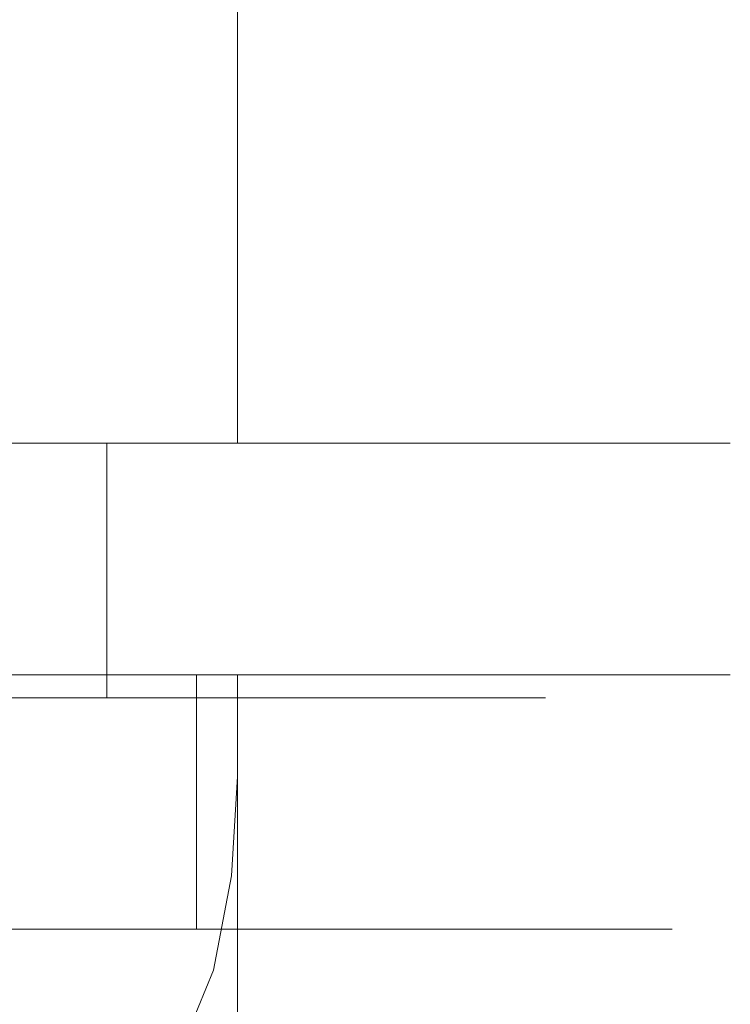
# Model space of a CAD drawing. Extents: x -35 to 35, y -63 to 0.
# Drawn here: x 11.6 to 20, y -44 to -32.3 of the extents above; entities that cross this region are included whole.
import ezdxf

# ---------------------------------------------------------------- set-up
doc = ezdxf.new("R2010")
doc.units = 0
doc.header["$LTSCALE"] = 500
doc.header["$MEASUREMENT"] = 0
doc.layers.add('FERRO_CHROM', color=7, linetype='Continuous')

msp = doc.modelspace()

# ---------------------------------------------------------------- linework, layer by layer
at = {"layer": 'FERRO_CHROM', "lineweight": 0}
for points, invisible_edges in [([(11.103, -32.545, -26.258), (11.103, -29.59, -26.258), (14.14, -29.59, -23.791), (14.14, -32.545, -23.791)], 15), ([(11.103, -32.545, 6.96), (14.14, -32.545, 4.493), (14.14, -29.59, 4.493), (11.103, -29.59, 6.96)], 13), ([(16.607, -32.545, -20.754), (14.14, -32.545, -23.791), (14.14, -29.59, -23.791), (16.607, -29.59, -20.754)], 13), ([(16.607, -32.545, 1.457), (16.607, -29.59, 1.457), (14.14, -29.59, 4.493), (14.14, -32.545, 4.493)], 15), ([(18.445, -32.545, -17.29), (16.607, -32.545, -20.754), (16.607, -29.59, -20.754), (18.445, -29.59, -17.29)], 15), ([(18.445, -32.545, -2.008), (18.445, -29.59, -2.008), (16.607, -29.59, 1.457), (16.607, -32.545, 1.457)], 15), ([(18.445, -32.545, -17.29), (18.445, -29.59, -17.29), (19.595, -29.59, -13.54), (19.595, -32.545, -13.54)], 15), ([(18.445, -32.545, -2.008), (19.595, -32.545, -5.757), (19.595, -29.59, -5.757), (18.445, -29.59, -2.008)], 15), ([(19.595, -32.545, -13.54), (19.595, -29.59, -13.54), (19.998, -29.59, -9.649), (19.998, -32.545, -9.649)], 15), ([(19.595, -32.545, -5.757), (19.998, -32.545, -9.649), (19.998, -29.59, -9.649), (19.595, -29.59, -5.757)], 15), ([(11.103, -32.545, -26.258), (14.14, -32.545, -23.791), (14.14, -35.064, -23.791), (11.103, -35.064, -26.258)], 15), ([(11.103, -32.545, 6.96), (11.103, -35.064, 6.96), (14.14, -35.064, 4.493), (14.14, -32.545, 4.493)], 11), ([(16.607, -32.545, -20.754), (16.607, -35.064, -20.754), (14.14, -35.064, -23.791), (14.14, -32.545, -23.791)], 11), ([(16.607, -32.545, 1.457), (14.14, -32.545, 4.493), (14.14, -35.064, 4.493), (16.607, -35.064, 1.457)], 15), ([(18.445, -32.545, -17.29), (18.445, -35.064, -17.29), (16.607, -35.064, -20.754), (16.607, -32.545, -20.754)], 15), ([(18.445, -32.545, -2.008), (16.607, -32.545, 1.457), (16.607, -35.064, 1.457), (18.445, -35.064, -2.008)], 15), ([(18.445, -32.545, -17.29), (19.595, -32.545, -13.54), (19.595, -35.064, -13.54), (18.445, -35.064, -17.29)], 15), ([(18.445, -32.545, -2.008), (18.445, -35.064, -2.008), (19.595, -35.064, -5.757), (19.595, -32.545, -5.757)], 15), ([(19.595, -32.545, -13.54), (19.998, -32.545, -9.649), (19.998, -35.064, -9.649), (19.595, -35.064, -13.54)], 15), ([(19.595, -32.545, -5.757), (19.595, -35.064, -5.757), (19.998, -35.064, -9.649), (19.998, -32.545, -9.649)], 15), ([(11.103, -35.064, -26.258), (14.14, -35.064, -23.791), (14.14, -37.366, -23.791), (11.103, -37.366, -26.258)], 11), ([(11.103, -35.064, 6.96), (11.103, -37.366, 6.96), (14.14, -37.366, 4.493), (14.14, -35.064, 4.493)], 9), ([(16.607, -35.064, -20.754), (16.607, -37.366, -20.754), (14.14, -37.366, -23.791), (14.14, -35.064, -23.791)], 9), ([(16.607, -35.064, 1.457), (14.14, -35.064, 4.493), (14.14, -37.366, 4.493), (16.607, -37.366, 1.457)], 11), ([(18.445, -35.064, -17.29), (18.445, -37.366, -17.29), (16.607, -37.366, -20.754), (16.607, -35.064, -20.754)], 13), ([(18.445, -35.064, -2.008), (16.607, -35.064, 1.457), (16.607, -37.366, 1.457), (18.445, -37.366, -2.008)], 11), ([(18.445, -35.064, -17.29), (19.595, -35.064, -13.54), (19.595, -37.366, -13.54), (18.445, -37.366, -17.29)], 11), ([(18.445, -35.064, -2.008), (18.445, -37.366, -2.008), (19.595, -37.366, -5.757), (19.595, -35.064, -5.757)], 13), ([(19.595, -35.064, -13.54), (19.998, -35.064, -9.649), (19.998, -37.366, -9.649), (19.595, -37.366, -13.54)], 11), ([(19.595, -35.064, -5.757), (19.595, -37.366, -5.757), (19.998, -37.366, -9.649), (19.998, -35.064, -9.649)], 13), ([(10.189, -37.366, -24.89), (12.976, -37.366, -22.626), (12.588, -37.366, -22.238), (9.884, -37.366, -24.434)], 11), ([(10.189, -37.366, 5.593), (9.884, -37.366, 5.137), (12.588, -37.366, 2.941), (12.976, -37.366, 3.329)], 13), ([(9.884, -38.122, -24.434), (9.884, -37.366, -24.434), (12.588, -37.366, -22.238), (12.588, -38.122, -22.238)], 11), ([(9.884, -38.122, 5.137), (12.588, -38.122, 2.941), (12.588, -37.366, 2.941), (9.884, -37.366, 5.137)], 13), ([(10.494, -37.366, -25.346), (13.364, -37.366, -23.015), (12.976, -37.366, -22.626), (10.189, -37.366, -24.89)], 15), ([(10.494, -37.366, 6.049), (10.189, -37.366, 5.593), (12.976, -37.366, 3.329), (13.364, -37.366, 3.717)], 15), ([(10.494, -37.366, -25.346), (10.799, -37.366, -25.802), (13.752, -37.366, -23.403), (13.364, -37.366, -23.015)], 15), ([(10.494, -37.366, 6.049), (13.364, -37.366, 3.717), (13.752, -37.366, 4.105), (10.799, -37.366, 6.504)], 15), ([(10.799, -37.366, -25.802), (11.103, -37.366, -26.258), (14.14, -37.366, -23.791), (13.752, -37.366, -23.403)], 15), ([(10.799, -37.366, 6.504), (13.752, -37.366, 4.105), (14.14, -37.366, 4.493), (11.103, -37.366, 6.96)], 15), ([(15.24, -37.366, 0.542), (12.976, -37.366, 3.329), (12.588, -37.366, 2.941), (14.784, -37.366, 0.237)], 11), ([(15.24, -37.366, -19.84), (14.784, -37.366, -19.535), (12.588, -37.366, -22.238), (12.976, -37.366, -22.626)], 13), ([(14.784, -38.122, 0.237), (14.784, -37.366, 0.237), (12.588, -37.366, 2.941), (12.588, -38.122, 2.941)], 15), ([(14.784, -38.122, -19.535), (12.588, -38.122, -22.238), (12.588, -37.366, -22.238), (14.784, -37.366, -19.535)], 15), ([(15.695, -37.366, 0.847), (13.364, -37.366, 3.717), (12.976, -37.366, 3.329), (15.24, -37.366, 0.542)], 15), ([(15.695, -37.366, -20.144), (15.24, -37.366, -19.84), (12.976, -37.366, -22.626), (13.364, -37.366, -23.015)], 15), ([(15.695, -37.366, 0.847), (16.151, -37.366, 1.152), (13.752, -37.366, 4.105), (13.364, -37.366, 3.717)], 15), ([(15.695, -37.366, -20.144), (13.364, -37.366, -23.015), (13.752, -37.366, -23.403), (16.151, -37.366, -20.449)], 15), ([(16.151, -37.366, 1.152), (16.607, -37.366, 1.457), (14.14, -37.366, 4.493), (13.752, -37.366, 4.105)], 15), ([(16.151, -37.366, -20.449), (13.752, -37.366, -23.403), (14.14, -37.366, -23.791), (16.607, -37.366, -20.754)], 15), ([(16.926, -37.366, -2.637), (15.24, -37.366, 0.542), (14.784, -37.366, 0.237), (16.42, -37.366, -2.847)], 11), ([(16.926, -37.366, -16.661), (16.42, -37.366, -16.451), (14.784, -37.366, -19.535), (15.24, -37.366, -19.84)], 13), ([(16.42, -38.122, -2.847), (16.42, -37.366, -2.847), (14.784, -37.366, 0.237), (14.784, -38.122, 0.237)], 15), ([(16.42, -38.122, -16.451), (14.784, -38.122, -19.535), (14.784, -37.366, -19.535), (16.42, -37.366, -16.451)], 15), ([(17.433, -37.366, -2.427), (15.695, -37.366, 0.847), (15.24, -37.366, 0.542), (16.926, -37.366, -2.637)], 15), ([(17.433, -37.366, -16.87), (16.926, -37.366, -16.661), (15.24, -37.366, -19.84), (15.695, -37.366, -20.144)], 15), ([(17.433, -37.366, -2.427), (17.939, -37.366, -2.217), (16.151, -37.366, 1.152), (15.695, -37.366, 0.847)], 15), ([(17.433, -37.366, -16.87), (15.695, -37.366, -20.144), (16.151, -37.366, -20.449), (17.939, -37.366, -17.08)], 15), ([(17.939, -37.366, -2.217), (18.445, -37.366, -2.008), (16.607, -37.366, 1.457), (16.151, -37.366, 1.152)], 15), ([(17.939, -37.366, -17.08), (16.151, -37.366, -20.449), (16.607, -37.366, -20.754), (18.445, -37.366, -17.29)], 15), ([(16.926, -37.366, -2.637), (16.42, -37.366, -2.847), (17.444, -37.366, -6.184), (17.982, -37.366, -6.077)], 13), ([(16.926, -37.366, -16.661), (17.982, -37.366, -13.22), (17.444, -37.366, -13.113), (16.42, -37.366, -16.451)], 11), ([(16.42, -38.122, -2.847), (17.444, -38.122, -6.184), (17.444, -37.366, -6.184), (16.42, -37.366, -2.847)], 15), ([(16.42, -38.122, -16.451), (16.42, -37.366, -16.451), (17.444, -37.366, -13.113), (17.444, -38.122, -13.113)], 15), ([(17.433, -37.366, -2.427), (16.926, -37.366, -2.637), (17.982, -37.366, -6.077), (18.519, -37.366, -5.971)], 15), ([(17.433, -37.366, -16.87), (18.519, -37.366, -13.327), (17.982, -37.366, -13.22), (16.926, -37.366, -16.661)], 15), ([(17.433, -37.366, -2.427), (18.519, -37.366, -5.971), (19.057, -37.366, -5.864), (17.939, -37.366, -2.217)], 15), ([(17.433, -37.366, -16.87), (17.939, -37.366, -17.08), (19.057, -37.366, -13.434), (18.519, -37.366, -13.327)], 15), ([(17.982, -37.366, -6.077), (17.444, -37.366, -6.184), (17.802, -37.366, -9.649), (18.351, -37.366, -9.649)], 13), ([(17.982, -37.366, -13.22), (18.351, -37.366, -9.649), (17.802, -37.366, -9.649), (17.444, -37.366, -13.113)], 11), ([(17.444, -38.122, -6.184), (17.802, -38.122, -9.649), (17.802, -37.366, -9.649), (17.444, -37.366, -6.184)], 15), ([(17.444, -38.122, -13.113), (17.444, -37.366, -13.113), (17.802, -37.366, -9.649), (17.802, -38.122, -9.649)], 15), ([(17.939, -37.366, -2.217), (19.057, -37.366, -5.864), (19.595, -37.366, -5.757), (18.445, -37.366, -2.008)], 15), ([(17.939, -37.366, -17.08), (18.445, -37.366, -17.29), (19.595, -37.366, -13.54), (19.057, -37.366, -13.434)], 15), ([(18.519, -37.366, -5.971), (17.982, -37.366, -6.077), (18.351, -37.366, -9.649), (18.9, -37.366, -9.649)], 15), ([(18.519, -37.366, -13.327), (18.9, -37.366, -9.649), (18.351, -37.366, -9.649), (17.982, -37.366, -13.22)], 15), ([(18.519, -37.366, -5.971), (18.9, -37.366, -9.649), (19.449, -37.366, -9.649), (19.057, -37.366, -5.864)], 15), ([(18.519, -37.366, -13.327), (19.057, -37.366, -13.434), (19.449, -37.366, -9.649), (18.9, -37.366, -9.649)], 15), ([(19.057, -37.366, -5.864), (19.449, -37.366, -9.649), (19.998, -37.366, -9.649), (19.595, -37.366, -5.757)], 15), ([(19.057, -37.366, -13.434), (19.595, -37.366, -13.54), (19.998, -37.366, -9.649), (19.449, -37.366, -9.649)], 15), ([(9.884, -38.878, -24.434), (9.884, -38.122, -24.434), (12.588, -38.122, -22.238), (12.588, -38.878, -22.238)], 11), ([(9.884, -38.878, 5.137), (12.588, -38.878, 2.941), (12.588, -38.122, 2.941), (9.884, -38.122, 5.137)], 13), ([(14.784, -38.878, 0.237), (14.784, -38.122, 0.237), (12.588, -38.122, 2.941), (12.588, -38.878, 2.941)], 15), ([(14.784, -38.878, -19.535), (12.588, -38.878, -22.238), (12.588, -38.122, -22.238), (14.784, -38.122, -19.535)], 15), ([(16.42, -38.878, -2.847), (16.42, -38.122, -2.847), (14.784, -38.122, 0.237), (14.784, -38.878, 0.237)], 15), ([(16.42, -38.878, -16.451), (14.784, -38.878, -19.535), (14.784, -38.122, -19.535), (16.42, -38.122, -16.451)], 15), ([(16.42, -38.878, -2.847), (17.444, -38.878, -6.184), (17.444, -38.122, -6.184), (16.42, -38.122, -2.847)], 15), ([(16.42, -38.878, -16.451), (16.42, -38.122, -16.451), (17.444, -38.122, -13.113), (17.444, -38.878, -13.113)], 15), ([(17.444, -38.878, -6.184), (17.802, -38.878, -9.649), (17.802, -38.122, -9.649), (17.444, -38.122, -6.184)], 15), ([(17.444, -38.878, -13.113), (17.444, -38.122, -13.113), (17.802, -38.122, -9.649), (17.802, -38.878, -9.649)], 15), ([(9.884, -38.878, -24.434), (12.588, -38.878, -22.238), (12.588, -39.634, -22.238), (9.884, -39.634, -24.434)], 13), ([(9.884, -38.878, 5.137), (9.884, -39.634, 5.137), (12.588, -39.634, 2.941), (12.588, -38.878, 2.941)], 11), ([(14.784, -38.878, 0.237), (12.588, -38.878, 2.941), (12.588, -39.634, 2.941), (14.784, -39.634, 0.237)], 15), ([(14.784, -38.878, -19.535), (14.784, -39.634, -19.535), (12.588, -39.634, -22.238), (12.588, -38.878, -22.238)], 15), ([(16.42, -38.878, -2.847), (14.784, -38.878, 0.237), (14.784, -39.634, 0.237), (16.42, -39.634, -2.847)], 15), ([(16.42, -38.878, -16.451), (16.42, -39.634, -16.451), (14.784, -39.634, -19.535), (14.784, -38.878, -19.535)], 15), ([(16.42, -38.878, -2.847), (16.42, -39.634, -2.847), (17.444, -39.634, -6.184), (17.444, -38.878, -6.184)], 15), ([(16.42, -38.878, -16.451), (17.444, -38.878, -13.113), (17.444, -39.634, -13.113), (16.42, -39.634, -16.451)], 15), ([(17.444, -38.878, -6.184), (17.444, -39.634, -6.184), (17.802, -39.634, -9.649), (17.802, -38.878, -9.649)], 15), ([(17.444, -38.878, -13.113), (17.802, -38.878, -9.649), (17.802, -39.634, -9.649), (17.444, -39.634, -13.113)], 15), ([(9.884, -39.634, -24.434), (12.588, -39.634, -22.238), (12.588, -40.39, -22.238), (9.884, -40.39, -24.434)], 13), ([(9.884, -39.634, 5.137), (9.884, -40.39, 5.137), (12.588, -40.39, 2.941), (12.588, -39.634, 2.941)], 11), ([(14.784, -39.634, 0.237), (12.588, -39.634, 2.941), (12.588, -40.39, 2.941), (14.784, -40.39, 0.237)], 15), ([(14.784, -39.634, -19.535), (14.784, -40.39, -19.535), (12.588, -40.39, -22.238), (12.588, -39.634, -22.238)], 15), ([(16.42, -39.634, -2.847), (14.784, -39.634, 0.237), (14.784, -40.39, 0.237), (16.42, -40.39, -2.847)], 15), ([(16.42, -39.634, -16.451), (16.42, -40.39, -16.451), (14.784, -40.39, -19.535), (14.784, -39.634, -19.535)], 15), ([(16.42, -39.634, -2.847), (16.42, -40.39, -2.847), (17.444, -40.39, -6.184), (17.444, -39.634, -6.184)], 15), ([(16.42, -39.634, -16.451), (17.444, -39.634, -13.113), (17.444, -40.39, -13.113), (16.42, -40.39, -16.451)], 15), ([(17.444, -39.634, -6.184), (17.444, -40.39, -6.184), (17.802, -40.39, -9.649), (17.802, -39.634, -9.649)], 15), ([(17.444, -39.634, -13.113), (17.802, -39.634, -9.649), (17.802, -40.39, -9.649), (17.444, -40.39, -13.113)], 15), ([(10.816, -40.117, 6.53), (13.774, -40.117, 4.127), (13.652, -40.117, 4.005), (10.72, -40.117, 6.386)], 11), ([(10.816, -40.117, -25.827), (10.72, -40.117, -25.684), (13.652, -40.117, -23.302), (13.774, -40.117, -23.424)], 13), ([(10.72, -40.873, -25.684), (13.652, -40.873, -23.302), (13.652, -40.117, -23.302), (10.72, -40.117, -25.684)], 15), ([(10.72, -40.873, 6.386), (10.72, -40.117, 6.386), (13.652, -40.117, 4.005), (13.652, -40.873, 4.005)], 15), ([(10.912, -40.117, 6.673), (13.896, -40.117, 4.249), (13.774, -40.117, 4.127), (10.816, -40.117, 6.53)], 15), ([(10.912, -40.117, -25.971), (10.816, -40.117, -25.827), (13.774, -40.117, -23.424), (13.896, -40.117, -23.546)], 15), ([(10.912, -40.117, 6.673), (11.008, -40.117, 6.817), (14.018, -40.117, 4.371), (13.896, -40.117, 4.249)], 15), ([(10.912, -40.117, -25.971), (13.896, -40.117, -23.546), (14.018, -40.117, -23.669), (11.008, -40.117, -26.114)], 15), ([(11.008, -40.117, 6.817), (11.103, -40.117, 6.96), (14.14, -40.117, 4.493), (14.018, -40.117, 4.371)], 13), ([(11.008, -40.117, -26.114), (14.018, -40.117, -23.669), (14.14, -40.117, -23.791), (11.103, -40.117, -26.258)], 11), ([(11.103, -41.328, 6.96), (14.14, -41.328, 4.493), (14.14, -40.117, 4.493), (11.103, -40.117, 6.96)], 15), ([(11.103, -41.328, -26.258), (11.103, -40.117, -26.258), (14.14, -40.117, -23.791), (14.14, -41.328, -23.791)], 11), ([(16.177, -40.117, 1.169), (16.033, -40.117, 1.073), (13.652, -40.117, 4.005), (13.774, -40.117, 4.127)], 13), ([(16.177, -40.117, -20.466), (13.774, -40.117, -23.424), (13.652, -40.117, -23.302), (16.033, -40.117, -20.37)], 11), ([(16.033, -40.873, 1.073), (13.652, -40.873, 4.005), (13.652, -40.117, 4.005), (16.033, -40.117, 1.073)], 13), ([(16.033, -40.873, -20.37), (16.033, -40.117, -20.37), (13.652, -40.117, -23.302), (13.652, -40.873, -23.302)], 11), ([(16.32, -40.117, 1.265), (16.177, -40.117, 1.169), (13.774, -40.117, 4.127), (13.896, -40.117, 4.249)], 15), ([(16.32, -40.117, -20.562), (13.896, -40.117, -23.546), (13.774, -40.117, -23.424), (16.177, -40.117, -20.466)], 15), ([(16.32, -40.117, 1.265), (13.896, -40.117, 4.249), (14.018, -40.117, 4.371), (16.464, -40.117, 1.361)], 15), ([(16.32, -40.117, -20.562), (16.464, -40.117, -20.658), (14.018, -40.117, -23.669), (13.896, -40.117, -23.546)], 15), ([(16.464, -40.117, 1.361), (14.018, -40.117, 4.371), (14.14, -40.117, 4.493), (16.607, -40.117, 1.457)], 11), ([(16.464, -40.117, -20.658), (16.607, -40.117, -20.754), (14.14, -40.117, -23.791), (14.018, -40.117, -23.669)], 13), ([(16.607, -41.328, 1.457), (16.607, -40.117, 1.457), (14.14, -40.117, 4.493), (14.14, -41.328, 4.493)], 11), ([(16.607, -41.328, -20.754), (14.14, -41.328, -23.791), (14.14, -40.117, -23.791), (16.607, -40.117, -20.754)], 15), ([(17.967, -40.117, -2.206), (17.808, -40.117, -2.272), (16.033, -40.117, 1.073), (16.177, -40.117, 1.169)], 13), ([(17.967, -40.117, -17.092), (16.177, -40.117, -20.466), (16.033, -40.117, -20.37), (17.808, -40.117, -17.026)], 11), ([(17.808, -40.873, -2.272), (16.033, -40.873, 1.073), (16.033, -40.117, 1.073), (17.808, -40.117, -2.272)], 15), ([(17.808, -40.873, -17.026), (17.808, -40.117, -17.026), (16.033, -40.117, -20.37), (16.033, -40.873, -20.37)], 15), ([(18.126, -40.117, -2.14), (17.967, -40.117, -2.206), (16.177, -40.117, 1.169), (16.32, -40.117, 1.265)], 15), ([(18.126, -40.117, -17.158), (16.32, -40.117, -20.562), (16.177, -40.117, -20.466), (17.967, -40.117, -17.092)], 15), ([(18.126, -40.117, -2.14), (16.32, -40.117, 1.265), (16.464, -40.117, 1.361), (18.286, -40.117, -2.074)], 15), ([(18.126, -40.117, -17.158), (18.286, -40.117, -17.224), (16.464, -40.117, -20.658), (16.32, -40.117, -20.562)], 15), ([(18.286, -40.117, -2.074), (16.464, -40.117, 1.361), (16.607, -40.117, 1.457), (18.445, -40.117, -2.008)], 11), ([(18.286, -40.117, -17.224), (18.445, -40.117, -17.29), (16.607, -40.117, -20.754), (16.464, -40.117, -20.658)], 13), ([(18.445, -41.328, -2.008), (18.445, -40.117, -2.008), (16.607, -40.117, 1.457), (16.607, -41.328, 1.457)], 15), ([(18.445, -41.328, -17.29), (16.607, -41.328, -20.754), (16.607, -40.117, -20.754), (18.445, -40.117, -17.29)], 15), ([(17.967, -40.117, -2.206), (19.087, -40.117, -5.858), (18.918, -40.117, -5.891), (17.808, -40.117, -2.272)], 11), ([(17.967, -40.117, -17.092), (17.808, -40.117, -17.026), (18.918, -40.117, -13.406), (19.087, -40.117, -13.44)], 13), ([(17.808, -40.873, -2.272), (17.808, -40.117, -2.272), (18.918, -40.117, -5.891), (18.918, -40.873, -5.891)], 15), ([(17.808, -40.873, -17.026), (18.918, -40.873, -13.406), (18.918, -40.117, -13.406), (17.808, -40.117, -17.026)], 15), ([(18.126, -40.117, -2.14), (19.257, -40.117, -5.824), (19.087, -40.117, -5.858), (17.967, -40.117, -2.206)], 15), ([(18.126, -40.117, -17.158), (17.967, -40.117, -17.092), (19.087, -40.117, -13.44), (19.257, -40.117, -13.473)], 15), ([(18.126, -40.117, -2.14), (18.286, -40.117, -2.074), (19.426, -40.117, -5.791), (19.257, -40.117, -5.824)], 15), ([(18.126, -40.117, -17.158), (19.257, -40.117, -13.473), (19.426, -40.117, -13.507), (18.286, -40.117, -17.224)], 15), ([(18.286, -40.117, -2.074), (18.445, -40.117, -2.008), (19.595, -40.117, -5.757), (19.426, -40.117, -5.791)], 13), ([(18.286, -40.117, -17.224), (19.426, -40.117, -13.507), (19.595, -40.117, -13.54), (18.445, -40.117, -17.29)], 11), ([(18.445, -41.328, -2.008), (19.595, -41.328, -5.757), (19.595, -40.117, -5.757), (18.445, -40.117, -2.008)], 15), ([(18.445, -41.328, -17.29), (18.445, -40.117, -17.29), (19.595, -40.117, -13.54), (19.595, -41.328, -13.54)], 15), ([(19.087, -40.117, -5.858), (19.48, -40.117, -9.649), (19.307, -40.117, -9.649), (18.918, -40.117, -5.891)], 11), ([(19.087, -40.117, -13.44), (18.918, -40.117, -13.406), (19.307, -40.117, -9.649), (19.48, -40.117, -9.649)], 13), ([(18.918, -40.873, -5.891), (18.918, -40.117, -5.891), (19.307, -40.117, -9.649), (19.307, -40.873, -9.649)], 15), ([(18.918, -40.873, -13.406), (19.307, -40.873, -9.649), (19.307, -40.117, -9.649), (18.918, -40.117, -13.406)], 15), ([(19.257, -40.117, -5.824), (19.653, -40.117, -9.649), (19.48, -40.117, -9.649), (19.087, -40.117, -5.858)], 15), ([(19.257, -40.117, -13.473), (19.087, -40.117, -13.44), (19.48, -40.117, -9.649), (19.653, -40.117, -9.649)], 15), ([(19.257, -40.117, -5.824), (19.426, -40.117, -5.791), (19.825, -40.117, -9.649), (19.653, -40.117, -9.649)], 15), ([(19.257, -40.117, -13.473), (19.653, -40.117, -9.649), (19.825, -40.117, -9.649), (19.426, -40.117, -13.507)], 15), ([(19.426, -40.117, -5.791), (19.595, -40.117, -5.757), (19.998, -40.117, -9.649), (19.825, -40.117, -9.649)], 13), ([(19.426, -40.117, -13.507), (19.825, -40.117, -9.649), (19.998, -40.117, -9.649), (19.595, -40.117, -13.54)], 11), ([(19.595, -41.328, -5.757), (19.998, -41.328, -9.649), (19.998, -40.117, -9.649), (19.595, -40.117, -5.757)], 15), ([(19.595, -41.328, -13.54), (19.595, -40.117, -13.54), (19.998, -40.117, -9.649), (19.998, -41.328, -9.649)], 15), ([(-0.002, -40.39, -9.649), (9.688, -40.39, -13.662), (12.903, -40.39, -9.649), (9.688, -40.39, -5.635)], 15), ([(9.688, -40.39, -13.662), (9.123, -40.39, -18.774), (14.784, -40.39, -19.535), (16.42, -40.39, -16.451)], 11), ([(9.123, -40.39, -18.774), (9.884, -40.39, -24.434), (12.588, -40.39, -22.238), (14.784, -40.39, -19.535)], 9), ([(9.688, -40.39, -5.635), (16.42, -40.39, -2.847), (14.784, -40.39, 0.237), (9.123, -40.39, -0.524)], 13), ([(9.123, -40.39, -0.524), (14.784, -40.39, 0.237), (12.588, -40.39, 2.941), (9.884, -40.39, 5.137)], 9), ([(9.688, -40.39, -5.635), (12.903, -40.39, -9.649), (17.444, -40.39, -6.184), (16.42, -40.39, -2.847)], 11), ([(9.688, -40.39, -13.662), (16.42, -40.39, -16.451), (17.444, -40.39, -13.113), (12.903, -40.39, -9.649)], 13), ([(12.903, -40.39, -9.649), (17.444, -40.39, -13.113), (17.802, -40.39, -9.649), (17.444, -40.39, -6.184)], 9), ([(10.72, -41.629, -25.684), (13.652, -41.629, -23.302), (13.652, -40.873, -23.302), (10.72, -40.873, -25.684)], 15), ([(10.72, -41.629, 6.386), (10.72, -40.873, 6.386), (13.652, -40.873, 4.005), (13.652, -41.629, 4.005)], 15), ([(16.033, -41.629, 1.073), (13.652, -41.629, 4.005), (13.652, -40.873, 4.005), (16.033, -40.873, 1.073)], 13), ([(16.033, -41.629, -20.37), (16.033, -40.873, -20.37), (13.652, -40.873, -23.302), (13.652, -41.629, -23.302)], 11), ([(17.808, -41.629, -2.272), (16.033, -41.629, 1.073), (16.033, -40.873, 1.073), (17.808, -40.873, -2.272)], 15), ([(17.808, -41.629, -17.026), (17.808, -40.873, -17.026), (16.033, -40.873, -20.37), (16.033, -41.629, -20.37)], 15), ([(17.808, -41.629, -2.272), (17.808, -40.873, -2.272), (18.918, -40.873, -5.891), (18.918, -41.629, -5.891)], 15), ([(17.808, -41.629, -17.026), (18.918, -41.629, -13.406), (18.918, -40.873, -13.406), (17.808, -40.873, -17.026)], 15), ([(18.918, -41.629, -5.891), (18.918, -40.873, -5.891), (19.307, -40.873, -9.649), (19.307, -41.629, -9.649)], 15), ([(18.918, -41.629, -13.406), (19.307, -41.629, -9.649), (19.307, -40.873, -9.649), (18.918, -40.873, -13.406)], 15), ([(11.047, -42.508, -26.44), (11.103, -41.328, -26.258), (14.14, -41.328, -23.791), (14.069, -42.508, -24.011)], 11), ([(11.103, -42.476, 6.96), (14.14, -42.476, 4.493), (14.14, -41.328, 4.493), (11.103, -41.328, 6.96)], 15), ([(16.524, -42.508, -21.022), (14.069, -42.508, -24.011), (14.14, -41.328, -23.791), (16.607, -41.328, -20.754)], 15), ([(16.607, -42.476, 1.457), (16.607, -41.328, 1.457), (14.14, -41.328, 4.493), (14.14, -42.476, 4.493)], 11), ([(18.366, -42.511, -17.59), (16.524, -42.508, -21.022), (16.607, -41.328, -20.754), (18.445, -41.328, -17.29)], 15), ([(18.446, -42.482, -2.041), (18.445, -41.328, -2.008), (16.607, -41.328, 1.457), (16.607, -42.476, 1.457)], 15), ([(18.366, -42.511, -17.59), (18.445, -41.328, -17.29), (19.595, -41.328, -13.54), (19.55, -42.518, -13.832)], 15), ([(18.446, -42.482, -2.041), (19.597, -42.502, -5.889), (19.595, -41.328, -5.757), (18.445, -41.328, -2.008)], 15), ([(19.55, -42.518, -13.832), (19.595, -41.328, -13.54), (19.998, -41.328, -9.649), (19.989, -42.519, -9.886)], 15), ([(19.597, -42.502, -5.889), (19.989, -42.519, -9.886), (19.998, -41.328, -9.649), (19.595, -41.328, -5.757)], 15), ([(10.72, -41.629, -25.684), (10.72, -42.385, -25.684), (13.652, -42.385, -23.302), (13.652, -41.629, -23.302)], 15), ([(10.72, -41.629, 6.386), (13.652, -41.629, 4.005), (13.652, -42.385, 4.005), (10.72, -42.385, 6.386)], 15), ([(16.033, -41.629, 1.073), (16.033, -42.385, 1.073), (13.652, -42.385, 4.005), (13.652, -41.629, 4.005)], 11), ([(16.033, -41.629, -20.37), (13.652, -41.629, -23.302), (13.652, -42.385, -23.302), (16.033, -42.385, -20.37)], 13), ([(17.808, -41.629, -2.272), (17.808, -42.385, -2.272), (16.033, -42.385, 1.073), (16.033, -41.629, 1.073)], 15), ([(17.808, -41.629, -17.026), (16.033, -41.629, -20.37), (16.033, -42.385, -20.37), (17.808, -42.385, -17.026)], 15), ([(17.808, -41.629, -2.272), (18.918, -41.629, -5.891), (18.918, -42.385, -5.891), (17.808, -42.385, -2.272)], 15), ([(17.808, -41.629, -17.026), (17.808, -42.385, -17.026), (18.918, -42.385, -13.406), (18.918, -41.629, -13.406)], 15), ([(18.918, -41.629, -5.891), (19.307, -41.629, -9.649), (19.307, -42.385, -9.649), (18.918, -42.385, -5.891)], 15), ([(18.918, -41.629, -13.406), (18.918, -42.385, -13.406), (19.307, -42.385, -9.649), (19.307, -41.629, -9.649)], 15), ([(10.72, -42.385, -25.684), (10.72, -43.141, -25.684), (13.652, -43.141, -23.302), (13.652, -42.385, -23.302)], 13), ([(10.72, -42.385, 6.386), (13.652, -42.385, 4.005), (13.652, -43.141, 4.005), (10.72, -43.141, 6.386)], 11), ([(11.103, -42.476, 6.96), (11.103, -43.501, 6.96), (14.14, -43.501, 4.493), (14.14, -42.476, 4.493)], 15), ([(16.033, -42.385, 1.073), (16.033, -43.141, 1.073), (13.652, -43.141, 4.005), (13.652, -42.385, 4.005)], 9), ([(16.033, -42.385, -20.37), (13.652, -42.385, -23.302), (13.652, -43.141, -23.302), (16.033, -43.141, -20.37)], 9), ([(16.607, -42.476, 1.457), (14.14, -42.476, 4.493), (14.14, -43.501, 4.493), (16.607, -43.501, 1.457)], 13), ([(17.808, -42.385, -2.272), (17.808, -43.141, -2.272), (16.033, -43.141, 1.073), (16.033, -42.385, 1.073)], 13), ([(17.808, -42.385, -17.026), (16.033, -42.385, -20.37), (16.033, -43.141, -20.37), (17.808, -43.141, -17.026)], 11), ([(18.446, -42.482, -2.041), (16.607, -42.476, 1.457), (16.607, -43.501, 1.457), (18.447, -43.527, -2.139)], 15), ([(17.808, -42.385, -2.272), (18.918, -42.385, -5.891), (18.918, -43.141, -5.891), (17.808, -43.141, -2.272)], 11), ([(17.808, -42.385, -17.026), (17.808, -43.141, -17.026), (18.918, -43.141, -13.406), (18.918, -42.385, -13.406)], 13), ([(18.446, -42.482, -2.041), (18.447, -43.527, -2.139), (19.603, -43.605, -6.283), (19.597, -42.502, -5.889)], 15), ([(18.918, -42.385, -5.891), (19.307, -42.385, -9.649), (19.307, -43.141, -9.649), (18.918, -43.141, -5.891)], 11), ([(18.918, -42.385, -13.406), (18.918, -43.141, -13.406), (19.307, -43.141, -9.649), (19.307, -42.385, -9.649)], 13), ([(11.047, -42.508, -26.44), (14.069, -42.508, -24.011), (13.855, -43.63, -24.673), (10.88, -43.63, -26.986)], 13), ([(16.524, -42.508, -21.022), (16.272, -43.63, -21.826), (13.855, -43.63, -24.673), (14.069, -42.508, -24.011)], 15), ([(18.366, -42.511, -17.59), (18.127, -43.64, -18.489), (16.272, -43.63, -21.826), (16.524, -42.508, -21.022)], 15), ([(18.366, -42.511, -17.59), (19.55, -42.518, -13.832), (19.414, -43.669, -14.707), (18.127, -43.64, -18.489)], 15), ([(19.55, -42.518, -13.832), (19.989, -42.519, -9.886), (19.963, -43.673, -10.598), (19.414, -43.669, -14.707)], 15), ([(19.597, -42.502, -5.889), (19.603, -43.605, -6.283), (19.963, -43.673, -10.598), (19.989, -42.519, -9.886)], 15), ([(-0.002, -43.141, -9.649), (10.506, -43.141, -5.296), (13.993, -43.141, -9.649), (10.506, -43.141, -14.001)], 15), ([(10.506, -43.141, -5.296), (9.894, -43.141, 0.247), (16.033, -43.141, 1.073), (17.808, -43.141, -2.272)], 15), ([(9.894, -43.141, 0.247), (10.72, -43.141, 6.386), (13.652, -43.141, 4.005), (16.033, -43.141, 1.073)], 15), ([(10.506, -43.141, -14.001), (17.808, -43.141, -17.026), (16.033, -43.141, -20.37), (9.894, -43.141, -19.545)], 15), ([(9.894, -43.141, -19.545), (16.033, -43.141, -20.37), (13.652, -43.141, -23.302), (10.72, -43.141, -25.684)], 15), ([(10.506, -43.141, -14.001), (13.993, -43.141, -9.649), (18.918, -43.141, -13.406), (17.808, -43.141, -17.026)], 15), ([(10.506, -43.141, -5.296), (17.808, -43.141, -2.272), (18.918, -43.141, -5.891), (13.993, -43.141, -9.649)], 15), ([(13.993, -43.141, -9.649), (18.918, -43.141, -5.891), (19.307, -43.141, -9.649), (18.918, -43.141, -13.406)], 15), ([(11.103, -43.501, 6.96), (11.103, -44.341, 6.96), (14.14, -44.341, 4.493), (14.14, -43.501, 4.493)], 15), ([(16.607, -43.501, 1.457), (14.14, -43.501, 4.493), (14.14, -44.341, 4.493), (16.607, -44.341, 1.457)], 13), ([(18.447, -43.527, -2.139), (16.607, -43.501, 1.457), (16.607, -44.341, 1.457), (18.447, -44.386, -2.23)], 15), ([(18.447, -43.527, -2.139), (18.447, -44.386, -2.23), (19.602, -44.52, -6.646), (19.603, -43.605, -6.283)], 15), ([(10.88, -43.63, -26.986), (13.855, -43.63, -24.673), (13.428, -44.664, -25.997), (10.544, -44.664, -28.078)], 9), ([(16.272, -43.63, -21.826), (15.77, -44.664, -23.434), (13.428, -44.664, -25.997), (13.855, -43.63, -24.673)], 13), ([(18.127, -43.64, -18.489), (17.606, -44.681, -20.393), (15.77, -44.664, -23.434), (16.272, -43.63, -21.826)], 13), ([(18.127, -43.64, -18.489), (19.414, -43.669, -14.707), (18.971, -44.73, -16.874), (17.606, -44.681, -20.393)], 15), ([(19.603, -43.605, -6.283), (19.602, -44.52, -6.646), (19.908, -44.853, -12.416), (19.963, -43.673, -10.598)], 15), ([(19.414, -43.669, -14.707), (19.963, -43.673, -10.598), (19.908, -44.853, -12.416), (18.971, -44.73, -16.874)], 15)]:
    msp.add_3dface(points, dxfattribs=dict(at, invisible_edges=invisible_edges))

doc.saveas('drawing.dxf')
